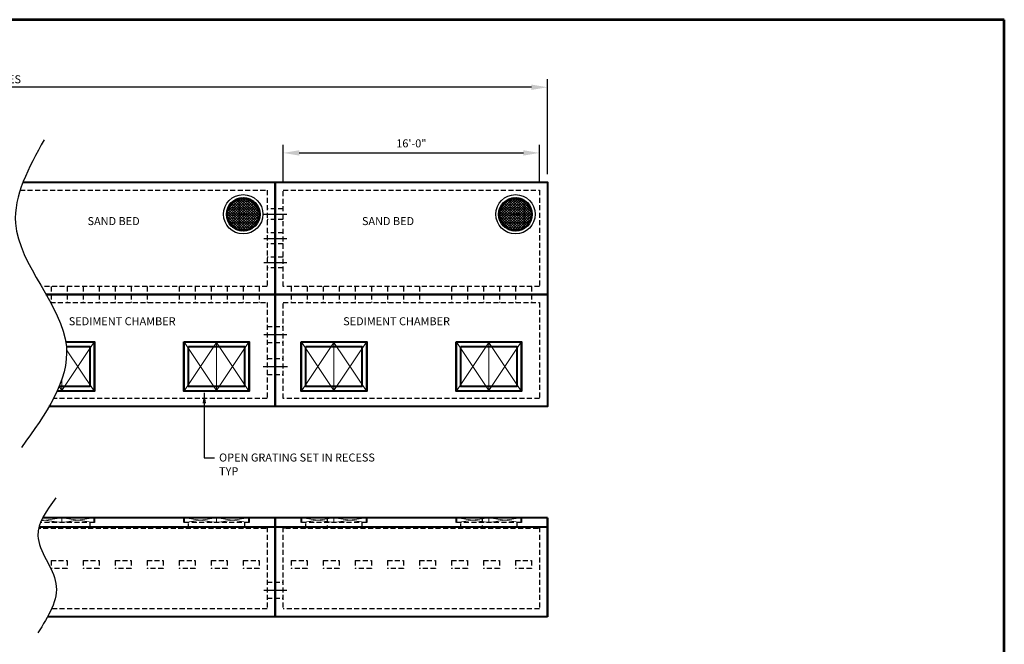
# Model space of a CAD drawing. Extents: x 1 to 1363, y 381 to 1240.
# Drawn here: x 626 to 1363, y 772 to 1240 of the extents above; entities that cross this region are included whole.
import ezdxf

# ---------------------------------------------------------------- set-up
doc = ezdxf.new("R2010")
doc.units = 0
doc.header["$LTSCALE"] = 15
doc.header["$MEASUREMENT"] = 0
for name, pattern in [('CENTER', [2, 1.25, -0.25, 0.25, -0.25]), ('CENTER2', [1.125, 0.75, -0.125, 0.125, -0.125]), ('HIDDEN', [0.375, 0.25, -0.125]), ('HIDDEN2', [0.1875, 0.125, -0.0625])]:
    doc.linetypes.add(name, pattern=pattern)
doc.layers.get('DEFPOINTS').update_dxf_attribs({"linetype": 'CONTINUOUS', "lineweight": 40})
for name, color, linetype in [('C', 1, 'CENTER2'), ('H', 3, 'HIDDEN2'), ('O', 7, 'CONTINUOUS'), ('POCHE', 6, 'CONTINUOUS')]:
    doc.layers.add(name, color=color, linetype=linetype)
for name, color, linetype, lineweight in [('CL', 6, 'CENTER', 25), ('DIM', 6, 'CONTINUOUS', 25), ('FINE', 4, 'CONTINUOUS', 15), ('HDN', 1, 'HIDDEN', 25), ('HEV', 5, 'CONTINUOUS', 53), ('OBJ', 7, 'CONTINUOUS', 40)]:
    doc.layers.add(name, color=color, linetype=linetype, lineweight=lineweight)
doc.styles.add('SIMP', font='SIMPLEX', dxfattribs={"height": 6})
doc.dimstyles.get("Standard").update_dxf_attribs({"dimtxt": 0.18, "dimasz": 0.18, "dimexe": 0.18, "dimexo": 0.0625, "dimgap": 0.09, "dimtad": 0, "dimtih": 1, "dimtoh": 1, "dimdec": 4, "dimzin": 0, "dimdsep": 46, "dimtxsty": 'Standard', "dimcen": 0.09, "dimadec": 0, "dimazin": 0, "dimtfac": 1, "dimtdec": 4, "dimtofl": 0, "dimtmove": 0, "dimatfit": 3, "dimfxl": 1, "dimtolj": 1, "dimtzin": 0, "dimarcsym": 0})

# ---------------------------------------------------------------- blocks, each defined once
blk = doc.blocks.new('*D18')
at = {"layer": 'DEFPOINTS', "color": 0}
for p in [(1015.11, 1139.86), (823.11, 1111.86), (1015.11, 1111.86)]:
    blk.add_point(p, dxfattribs=at)
at = {"layer": 'DIM', "lineweight": -2}
for p, q in [((823.11, 1117.86), (823.11, 1145.86)), ((1015.11, 1117.86), (1015.11, 1145.86)), ((835.11, 1139.86), (1003.11, 1139.86))]:
    blk.add_line(p, q, dxfattribs=at)
at = {"layer": 'DIM'}
for points in [[(835.11, 1141.86), (835.11, 1137.86), (823.11, 1139.86)], [(1003.11, 1141.86), (1003.11, 1137.86), (1015.11, 1139.86)]]:
    blk.add_solid(points, dxfattribs=at)
at = {"layer": 'DIM', "insert": (919.11, 1147.01), "char_height": 6, "attachment_point": 5, "style": 'SIMP'}
blk.add_mtext('\\A1;16\'-0"', dxfattribs=at)
blk = doc.blocks.new('*D19')
at = {"layer": 'DEFPOINTS', "color": 0}
for p in [(205.11, 1189.05), (1021.11, 1117.86), (205.11, 1111.86)]:
    blk.add_point(p, dxfattribs=at)
at = {"layer": 'DIM', "lineweight": -2}
for p, q in [((205.11, 1117.86), (205.11, 1195.05)), ((1009.11, 1189.05), (217.11, 1189.05)), ((1021.11, 1123.86), (1021.11, 1195.05))]:
    blk.add_line(p, q, dxfattribs=at)
at = {"layer": 'DIM'}
for points in [[(217.11, 1191.05), (217.11, 1187.05), (205.11, 1189.05)], [(1009.11, 1191.05), (1009.11, 1187.05), (1021.11, 1189.05)]]:
    blk.add_solid(points, dxfattribs=at)
at = {"layer": 'DIM', "insert": (613.11, 1195.05), "char_height": 6, "attachment_point": 5, "style": 'SIMP'}
blk.add_mtext('\\A1;VARIES', dxfattribs=at)

msp = doc.modelspace()

# ---------------------------------------------------------------- hatches: boundary and pattern name
at = {"layer": 'POCHE'}
h = msp.add_hatch(dxfattribs=at)
h.set_pattern_fill('SQUARE', color=256, scale=5.4, angle=225, style=0)
h.set_pattern_definition([(315, (1262.4858, 848.2395), (-0.4772971, -0.4772971), [0.675, -0.675]), (225, (1262.4858, 848.2395), (-0.4772971, 0.4772971), [0.675, -0.675])])
edge = h.paths.add_edge_path()
edge.add_arc((793.11078, 1093.85719), 12.625, 0, 360)
h = msp.add_hatch(dxfattribs=at)
h.set_pattern_fill('SQUARE', color=256, scale=5.4, angle=225, style=0)
h.set_pattern_definition([(315, (1466.4858, 848.2395), (-0.4772971, -0.4772971), [0.675, -0.675]), (225, (1466.4858, 848.2395), (-0.4772971, 0.4772971), [0.675, -0.675])])
edge = h.paths.add_edge_path()
edge.add_arc((997.11078, 1093.85719), 12.625, 0, 360)

# ---------------------------------------------------------------- linework, layer by layer
at = {"layer": 'C', "linetype": 'Continuous'}
for p, q in [((790.11078, 1093.85719), (796.11078, 1093.85719)), ((994.11078, 1093.85719), (1000.11078, 1093.85719))]:
    msp.add_line(p, q, dxfattribs=at)
at = {"layer": 'CL'}
for p, q in [((808.66605, 1093.85719), (825.71848, 1093.85719)), ((808.66605, 1075.85719), (825.71848, 1075.85719)), ((808.66605, 1057.85719), (825.71848, 1057.85719)), ((808.66605, 1003.85719), (825.71848, 1003.85719)), ((808.17711, 979.85719), (826.31124, 979.85719)), ((808.66605, 812.32292), (825.71848, 812.32292))]:
    msp.add_line(p, q, dxfattribs=at)
at = {"layer": 'DIM'}
for points in [[(643.98426, 1149.73314), (622.48404, 1087.12284), (660.57054, 994.85719), (626.86806, 919.05757)], [(652.78119, 881.35052), (639.26362, 853.0265), (652.78119, 817.29465), (639.26362, 780.25554)]]:
    msp.add_spline(points, degree=3, dxfattribs=at)
at = {"layer": 'FINE'}
for p, q in [((657.11078, 961.85719), (681.11078, 997.85719)), ((749.11078, 997.85719), (773.11078, 961.85719)), ((749.11078, 961.85719), (773.11078, 997.85719)), ((773.11078, 997.85719), (773.11078, 961.85719)), ((773.11078, 961.85719), (797.11078, 997.85719)), ((773.11078, 997.85719), (797.11078, 961.85719)), ((837.11078, 997.85719), (861.11078, 961.85719)), ((837.11078, 961.85719), (861.11078, 997.85719)), ((861.11078, 997.85719), (861.11078, 961.85719)), ((861.11078, 961.85719), (885.11078, 997.85719)), ((861.11078, 997.85719), (885.11078, 961.85719)), ((953.11078, 997.85719), (977.11078, 961.85719)), ((953.11078, 961.85719), (977.11078, 997.85719)), ((977.11078, 997.85719), (977.11078, 961.85719)), ((977.11078, 961.85719), (1001.11078, 997.85719)), ((977.11078, 997.85719), (1001.11078, 961.85719)), ((660.74334, 992.40835), (681.11078, 961.85719)), ((657.11078, 970.06437), (657.11078, 961.85719)), ((655.11315, 964.85363), (657.11078, 961.85719)), ((657.11078, 866.32292), (641.71755, 864.07808)), ((642.1437, 865.00562), (657.11078, 862.82292)), ((657.11078, 866.32292), (657.11078, 862.82292)), ((657.11078, 862.82292), (681.11078, 866.32292)), ((681.11078, 862.82292), (657.11078, 866.32292)), ((681.11078, 866.32292), (681.11078, 862.82292)), ((749.11078, 862.82292), (749.11078, 866.32292)), ((749.11078, 866.32292), (773.11078, 862.82292)), ((773.11078, 866.32292), (749.11078, 862.82292)), ((773.11078, 866.32292), (773.11078, 862.82292)), ((773.11078, 862.82292), (797.11078, 866.32292)), ((797.11078, 862.82292), (773.11078, 866.32292)), ((797.11078, 866.32292), (797.11078, 862.82292)), ((837.11078, 862.82292), (837.11078, 866.32292)), ((837.11078, 866.32292), (861.11078, 862.82292)), ((861.11078, 866.32292), (837.11078, 862.82292)), ((861.11078, 866.32292), (861.11078, 862.82292)), ((861.11078, 862.82292), (885.11078, 866.32292)), ((885.11078, 862.82292), (861.11078, 866.32292)), ((885.11078, 866.32292), (885.11078, 862.82292)), ((953.11078, 862.82292), (953.11078, 866.32292)), ((953.11078, 866.32292), (977.11078, 862.82292)), ((977.11078, 866.32292), (953.11078, 862.82292)), ((977.11078, 866.32292), (977.11078, 862.82292)), ((977.11078, 862.82292), (1001.11078, 866.32292)), ((1001.11078, 862.82292), (977.11078, 866.32292)), ((1001.11078, 866.32292), (1001.11078, 862.82292))]:
    msp.add_line(p, q, dxfattribs=at)
msp.add_lwpolyline([(660.18759, 997.85719), (681.11078, 997.85719), (681.11078, 961.85719), (653.80239, 961.85719)], dxfattribs=at)
for points in [[(749.11078, 997.85719), (797.11078, 997.85719), (797.11078, 961.85719), (749.11078, 961.85719)], [(837.11078, 997.85719), (885.11078, 997.85719), (885.11078, 961.85719), (837.11078, 961.85719)], [(953.11078, 997.85719), (1001.11078, 997.85719), (1001.11078, 961.85719), (953.11078, 961.85719)]]:
    msp.add_lwpolyline(points, close=True, dxfattribs=at)
at = {"layer": 'H'}
for centre in [(793.11078, 1093.85719), (997.11078, 1093.85719)]:
    msp.add_circle(centre, 11.75, dxfattribs=at)
at = {"layer": 'HDN'}
for p, q in [((823.11078, 1097.85719), (811.11078, 1097.85719)), ((823.11078, 1089.85719), (811.11078, 1089.85719)), ((823.11078, 1079.85719), (811.11078, 1079.85719)), ((823.11078, 1071.85719), (811.11078, 1071.85719)), ((823.11078, 1061.85719), (811.11078, 1061.85719)), ((823.11078, 1053.85719), (811.11078, 1053.85719)), ((649.11078, 1039.85719), (649.11078, 1033.85719)), ((649.11078, 1033.85719), (649.11078, 1027.85719)), ((661.11078, 1039.85719), (661.11078, 1033.85719)), ((661.11078, 1033.85719), (661.11078, 1027.85719)), ((673.11078, 1039.85719), (673.11078, 1033.85719)), ((673.11078, 1039.85719), (673.11078, 1033.85719)), ((673.11078, 1033.85719), (673.11078, 1027.85719)), ((673.11078, 1033.85719), (673.11078, 1027.85719)), ((685.11078, 1039.85719), (685.11078, 1033.85719)), ((685.11078, 1039.85719), (685.11078, 1033.85719)), ((685.11078, 1033.85719), (685.11078, 1027.85719)), ((685.11078, 1033.85719), (685.11078, 1027.85719)), ((697.11078, 1039.85719), (697.11078, 1033.85719)), ((697.11078, 1033.85719), (697.11078, 1027.85719)), ((709.11078, 1039.85719), (709.11078, 1033.85719)), ((709.11078, 1033.85719), (709.11078, 1027.85719)), ((721.11078, 1039.85719), (721.11078, 1033.85719)), ((721.11078, 1033.85719), (721.11078, 1027.85719)), ((745.11078, 1039.85719), (745.11078, 1033.85719)), ((745.11078, 1033.85719), (745.11078, 1027.85719)), ((757.11078, 1039.85719), (757.11078, 1033.85719)), ((757.11078, 1033.85719), (757.11078, 1027.85719)), ((769.11078, 1039.85719), (769.11078, 1033.85719)), ((769.11078, 1033.85719), (769.11078, 1027.85719)), ((781.11078, 1039.85719), (781.11078, 1033.85719)), ((781.11078, 1033.85719), (781.11078, 1027.85719)), ((793.11078, 1039.85719), (793.11078, 1033.85719)), ((793.11078, 1033.85719), (793.11078, 1027.85719)), ((805.11078, 1039.85719), (805.11078, 1033.85719)), ((805.11078, 1033.85719), (805.11078, 1027.85719)), ((829.11078, 1039.85719), (829.11078, 1033.85719)), ((829.11078, 1033.85719), (829.11078, 1027.85719)), ((841.11078, 1039.85719), (841.11078, 1033.85719)), ((841.11078, 1033.85719), (841.11078, 1027.85719)), ((853.11078, 1039.85719), (853.11078, 1033.85719)), ((853.11078, 1033.85719), (853.11078, 1027.85719)), ((865.11078, 1039.85719), (865.11078, 1033.85719)), ((865.11078, 1033.85719), (865.11078, 1027.85719)), ((877.11078, 1039.85719), (877.11078, 1033.85719)), ((877.11078, 1039.85719), (877.11078, 1033.85719)), ((877.11078, 1033.85719), (877.11078, 1027.85719)), ((877.11078, 1033.85719), (877.11078, 1027.85719)), ((889.11078, 1039.85719), (889.11078, 1033.85719)), ((889.11078, 1039.85719), (889.11078, 1033.85719)), ((889.11078, 1033.85719), (889.11078, 1027.85719)), ((889.11078, 1033.85719), (889.11078, 1027.85719)), ((901.11078, 1039.85719), (901.11078, 1033.85719)), ((901.11078, 1033.85719), (901.11078, 1027.85719)), ((913.11078, 1039.85719), (913.11078, 1033.85719)), ((913.11078, 1033.85719), (913.11078, 1027.85719)), ((925.11078, 1039.85719), (925.11078, 1033.85719)), ((925.11078, 1033.85719), (925.11078, 1027.85719)), ((949.11078, 1039.85719), (949.11078, 1033.85719)), ((949.11078, 1033.85719), (949.11078, 1027.85719)), ((961.11078, 1039.85719), (961.11078, 1033.85719)), ((961.11078, 1033.85719), (961.11078, 1027.85719)), ((973.11078, 1039.85719), (973.11078, 1033.85719)), ((973.11078, 1033.85719), (973.11078, 1027.85719)), ((985.11078, 1039.85719), (985.11078, 1033.85719)), ((985.11078, 1033.85719), (985.11078, 1027.85719)), ((997.11078, 1039.85719), (997.11078, 1033.85719)), ((997.11078, 1033.85719), (997.11078, 1027.85719)), ((1009.11078, 1039.85719), (1009.11078, 1033.85719)), ((1009.11078, 1033.85719), (1009.11078, 1027.85719)), ((811.11078, 1009.85719), (823.11078, 1009.85719)), ((811.11078, 997.85719), (823.11078, 997.85719)), ((811.11078, 985.85719), (823.11078, 985.85719)), ((811.11078, 973.85719), (823.11078, 973.85719)), ((681.61078, 866.32292), (681.61078, 862.82292)), ((748.61078, 862.82292), (748.61078, 866.32292)), ((797.61078, 866.32292), (797.61078, 862.82292)), ((836.61078, 862.82292), (836.61078, 866.32292)), ((856.11078, 866.32292), (856.11078, 858.32292)), ((885.61078, 866.32292), (885.61078, 862.82292)), ((952.61078, 862.82292), (952.61078, 866.32292)), ((972.11078, 866.32292), (972.11078, 858.32292)), ((1001.61078, 866.32292), (1001.61078, 862.82292)), ((810.11078, 858.32292), (639.77671, 858.32292)), ((681.61078, 862.82292), (641.1873, 862.82292)), ((678.11078, 862.82292), (678.11078, 858.32292)), ((797.61078, 862.82292), (748.61078, 862.82292)), ((752.11078, 858.32292), (752.11078, 862.82292)), ((794.11078, 862.82292), (794.11078, 858.32292)), ((810.11078, 859.32292), (810.11078, 858.32292)), ((811.11078, 859.32292), (811.11078, 799.32292)), ((823.11078, 799.32292), (823.11078, 859.32292)), ((824.11078, 858.32292), (824.11078, 859.32292)), ((1014.11078, 858.32292), (824.11078, 858.32292)), ((885.61078, 862.82292), (836.61078, 862.82292)), ((840.11078, 858.32292), (840.11078, 862.82292)), ((882.11078, 862.82292), (882.11078, 858.32292)), ((1001.61078, 862.82292), (952.61078, 862.82292)), ((956.11078, 858.32292), (956.11078, 862.82292)), ((998.11078, 862.82292), (998.11078, 858.32292)), ((1014.11078, 859.32292), (1014.11078, 858.32292)), ((1015.11078, 859.32292), (1015.11078, 799.32292)), ((649.11078, 834.34627), (649.11078, 828.34627)), ((649.11078, 834.34627), (661.11078, 834.34627)), ((661.11078, 834.34627), (661.11078, 828.34627)), ((673.11078, 834.34627), (673.11078, 828.34627)), ((673.11078, 834.34627), (685.11078, 834.34627)), ((685.11078, 834.34627), (685.11078, 828.34627)), ((697.11078, 834.34627), (697.11078, 828.34627)), ((697.11078, 834.34627), (709.11078, 834.34627)), ((709.11078, 834.34627), (709.11078, 828.34627)), ((721.11078, 834.34627), (721.11078, 828.34627)), ((721.11078, 834.34627), (733.11078, 834.34627)), ((733.11078, 834.34627), (733.11078, 828.34627)), ((745.11078, 834.34627), (745.11078, 828.34627)), ((745.11078, 834.34627), (757.11078, 834.34627)), ((757.11078, 834.34627), (757.11078, 828.34627)), ((769.11078, 834.34627), (769.11078, 828.34627)), ((769.11078, 834.34627), (781.11078, 834.34627)), ((781.11078, 834.34627), (781.11078, 828.34627)), ((793.11078, 834.34627), (793.11078, 828.34627)), ((793.11078, 834.34627), (805.11078, 834.34627)), ((805.11078, 834.34627), (805.11078, 828.34627)), ((829.11078, 834.34627), (829.11078, 828.34627)), ((829.11078, 834.34627), (841.11078, 834.34627)), ((841.11078, 834.34627), (841.11078, 828.34627)), ((853.11078, 834.34627), (853.11078, 828.34627)), ((853.11078, 834.34627), (865.11078, 834.34627)), ((865.11078, 834.34627), (865.11078, 828.34627)), ((877.11078, 834.34627), (877.11078, 828.34627)), ((877.11078, 834.34627), (889.11078, 834.34627)), ((889.11078, 834.34627), (889.11078, 828.34627)), ((901.11078, 834.34627), (901.11078, 828.34627)), ((901.11078, 834.34627), (913.11078, 834.34627)), ((913.11078, 834.34627), (913.11078, 828.34627)), ((925.11078, 834.34627), (925.11078, 828.34627)), ((925.11078, 834.34627), (937.11078, 834.34627)), ((937.11078, 834.34627), (937.11078, 828.34627)), ((949.11078, 834.34627), (949.11078, 828.34627)), ((949.11078, 834.34627), (961.11078, 834.34627)), ((961.11078, 834.34627), (961.11078, 828.34627)), ((973.11078, 834.34627), (973.11078, 828.34627)), ((973.11078, 834.34627), (985.11078, 834.34627)), ((985.11078, 834.34627), (985.11078, 828.34627)), ((997.11078, 834.34627), (997.11078, 828.34627)), ((997.11078, 834.34627), (1009.11078, 834.34627)), ((1009.11078, 834.34627), (1009.11078, 828.34627)), ((661.11078, 828.34627), (649.11078, 828.34627)), ((685.11078, 828.34627), (673.11078, 828.34627)), ((709.11078, 828.34627), (697.11078, 828.34627)), ((733.11078, 828.34627), (721.11078, 828.34627)), ((757.11078, 828.34627), (745.11078, 828.34627)), ((781.11078, 828.34627), (769.11078, 828.34627)), ((805.11078, 828.34627), (793.11078, 828.34627)), ((841.11078, 828.34627), (829.11078, 828.34627)), ((865.11078, 828.34627), (853.11078, 828.34627)), ((889.11078, 828.34627), (877.11078, 828.34627)), ((913.11078, 828.34627), (901.11078, 828.34627)), ((937.11078, 828.34627), (925.11078, 828.34627)), ((961.11078, 828.34627), (949.11078, 828.34627)), ((985.11078, 828.34627), (973.11078, 828.34627)), ((1009.11078, 828.34627), (997.11078, 828.34627)), ((811.11078, 818.32292), (823.11078, 818.32292)), ((811.11078, 806.32292), (823.11078, 806.32292)), ((811.11078, 798.32292), (649.50649, 798.32292)), ((1015.11078, 798.32292), (823.11078, 798.32292))]:
    msp.add_line(p, q, dxfattribs=at)
for points in [[(625.92881, 1111.85719), (811.11078, 1111.85719), (811.11078, 1039.85719), (641.86279, 1039.85719)], [(648.63108, 1027.85719), (811.11078, 1027.85719), (811.11078, 955.85719), (650.85801, 955.85719)]]:
    msp.add_lwpolyline(points, dxfattribs=at)
for points in [[(823.11078, 1111.85719), (1015.11078, 1111.85719), (1015.11078, 1039.85719), (823.11078, 1039.85719)], [(823.11078, 1027.85719), (1015.11078, 1027.85719), (1015.11078, 955.85719), (823.11078, 955.85719)]]:
    msp.add_lwpolyline(points, close=True, dxfattribs=at)
at = {"layer": 'HEV'}
for p, q in [((1363.4, 1239.68343), (1, 1239.68343)), ((1363.4, 381.03343), (1363.4, 1239.68343))]:
    msp.add_line(p, q, dxfattribs=at)
at = {"layer": 'O'}
for centre, radius in [((793.11078, 1093.85719), 14.75), ((997.11078, 1093.85719), 14.75), ((793.11078, 1093.85719), 12.625), ((997.11078, 1093.85719), 12.625)]:
    msp.add_circle(centre, radius, dxfattribs=at)
at = {"layer": 'OBJ'}
for p, q in [((817.11078, 866.32292), (642.79586, 866.32292)), ((817.11078, 866.32292), (817.11078, 792.32292)), ((817.11078, 866.32292), (817.11078, 792.32292)), ((817.11078, 792.32292), (817.11078, 866.32292)), ((817.11078, 866.32292), (817.11078, 792.32292)), ((817.11078, 866.32292), (817.11078, 792.32292)), ((817.11078, 792.32292), (817.11078, 866.32292)), ((1021.11078, 866.32292), (817.11078, 866.32292)), ((1021.11078, 866.32292), (1021.11078, 792.32292)), ((1021.11078, 866.32292), (1021.11078, 792.32292)), ((1021.11078, 792.32292), (1021.11078, 866.32292)), ((817.11078, 859.32292), (640.019, 859.32292)), ((1021.11078, 859.32292), (817.11078, 859.32292)), ((817.11078, 792.32292), (646.52806, 792.32292)), ((1021.11078, 792.32292), (817.11078, 792.32292))]:
    msp.add_line(p, q, dxfattribs=at)
for points in [[(628.08028, 1117.85719), (817.11078, 1117.85719), (817.11078, 1033.85719), (645.29877, 1033.85719)], [(645.29877, 1033.85719), (817.11078, 1033.85719), (817.11078, 949.85719), (647.53788, 949.85719)], [(660.10602, 998.35719), (681.61078, 998.35719), (681.61078, 961.35719), (653.57286, 961.35719)], [(660.57054, 994.85719), (678.11078, 994.85719), (678.11078, 964.85719), (655.11465, 964.85719)]]:
    msp.add_lwpolyline(points, dxfattribs=at)
for points in [[(817.11078, 1117.85719), (1021.11078, 1117.85719), (1021.11078, 1033.85719), (817.11078, 1033.85719)], [(817.11078, 1033.85719), (1021.11078, 1033.85719), (1021.11078, 949.85719), (817.11078, 949.85719)], [(748.61078, 998.35719), (797.61078, 998.35719), (797.61078, 961.35719), (748.61078, 961.35719)], [(836.61078, 998.35719), (885.61078, 998.35719), (885.61078, 961.35719), (836.61078, 961.35719)], [(952.61078, 998.35719), (1001.61078, 998.35719), (1001.61078, 961.35719), (952.61078, 961.35719)], [(752.11078, 994.85719), (794.11078, 994.85719), (794.11078, 964.85719), (752.11078, 964.85719)], [(840.11078, 994.85719), (882.11078, 994.85719), (882.11078, 964.85719), (840.11078, 964.85719)], [(956.11078, 994.85719), (998.11078, 994.85719), (998.11078, 964.85719), (956.11078, 964.85719)]]:
    msp.add_lwpolyline(points, close=True, dxfattribs=at)
for centre in [(793.11078, 1093.85719), (997.11078, 1093.85719)]:
    msp.add_circle(centre, 12, dxfattribs=at)

# ---------------------------------------------------------------- texts
at = {"layer": 'DIM', "style": 'SIMP'}
for s, p in [('SAND BED', (676.45089, 1085.78119)), ('SAND BED', (882.0528, 1085.78119)), ('SEDIMENT CHAMBER', (662.39311, 1010.73504)), ('SEDIMENT CHAMBER', (867.99502, 1010.73504)), ('OPEN GRATING SET IN RECESS', (775.00983, 908.63426)), ('TYP', (775.00983, 898.34854))]:
    msp.add_text(s, height=6, dxfattribs=at).set_placement(p)

# ---------------------------------------------------------------- dimensions: what is measured, and where the dimension line sits
at = {"layer": 'DIM'}
dim = msp.add_linear_dim(base=(205.11078, 1189.04762), p1=(1021.11078, 1117.85719), p2=(205.11078, 1111.85719), text='VARIES', dimstyle='Standard', override={"dimtxt": 0.125, "dimasz": 12, "dimexe": 6, "dimexo": 6, "dimgap": 0.0625, "dimtih": 0, "dimtoh": 0, "dimzin": 3, "dimlunit": 4, "dimtxsty": 'SIMP', "dimcen": 0.0625, "dimclrd": 256, "dimclre": 256, "dimclrt": 256, "dimtvp": 1, "dimfrac": 2}, dxfattribs=at)
dim.commit()
dim.dimension.update_dxf_attribs({"geometry": '*D19', "text_midpoint": (613.11078, 1195.04762)})
dim = msp.add_linear_dim(base=(1015.11078, 1139.86388), p1=(823.11078, 1111.85719), p2=(1015.11078, 1111.85719), dimstyle='Standard', override={"dimtxt": 0.125, "dimasz": 12, "dimexe": 6, "dimexo": 6, "dimgap": 0.0625, "dimtih": 0, "dimtoh": 0, "dimzin": 3, "dimlunit": 4, "dimtxsty": 'SIMP', "dimcen": 0.0625, "dimclrd": 256, "dimclre": 256, "dimclrt": 256, "dimtvp": 1, "dimfrac": 2}, dxfattribs=at)
dim.commit()
dim.dimension.update_dxf_attribs({"geometry": '*D18', "text_midpoint": (919.11078, 1147.00674)})

# ---------------------------------------------------------------- leaders
msp.add_leader([(763.94507, 960.16225), (763.94507, 911.39552), (771.54573, 911.39552)], dimstyle='Standard', override={"dimasz": 8, "dimexe": 4, "dimexo": 4, "dimgap": 0.0625, "dimtad": 0, "dimtih": 0, "dimtoh": 0, "dimlfac": 0.333333, "dimzin": 3, "dimlunit": 4, "dimtxsty": 'SIMP', "dimclrd": 256, "dimclre": 256, "dimclrt": 256, "dimtvp": 1, "dimfrac": 2}, dxfattribs=at)

doc.saveas('drawing.dxf')
